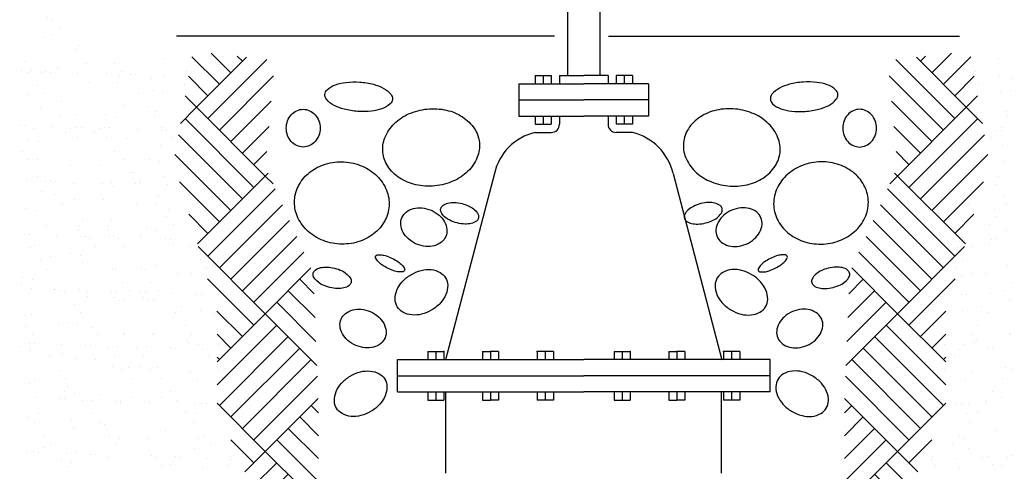
# Model space of a CAD drawing. Extents: x 3824 to 45824, y 21441 to 51141.
# Drawn here: x 14903 to 17334, y 39178 to 40292 of the extents above; entities that cross this region are included whole.
import ezdxf

# ---------------------------------------------------------------- set-up
doc = ezdxf.new("R2010")
doc.units = 0
doc.header["$LTSCALE"] = 50
doc.header["$MEASUREMENT"] = 0
doc.layers.get('0').update_dxf_attribs({"linetype": 'CONTINUOUS'})
for name, color, linetype in [('CIVIL', 3, 'CONTINUOUS'), ('COTAS', 2, 'CONTINUOUS'), ('PLANTA', 2, 'CONTINUOUS')]:
    doc.layers.add(name, color=color, linetype=linetype)

# ---------------------------------------------------------------- blocks, each defined once
blk = doc.blocks.new('*X3')
at = {"color": 0}
for p, q in [((2221.8, 12251.9), (2221.8, 12251.9)), ((2234.3, 12252.5), (2234.3, 12252.5)), ((2293.3, 12255), (2293.3, 12255)), ((2326, 12255.2), (2326, 12255.2)), ((2360.7, 12258), (2360.7, 12258)), ((2373.2, 12258.5), (2373.2, 12258.5)), ((2271.9, 12237.7), (2271.9, 12237.7)), ((2301.6, 12249.8), (2301.6, 12249.8)), ((2238.7, 12202.2), (2238.7, 12202.2)), ((2246.9, 12205.1), (2246.9, 12205.1)), ((2318.9, 12211.7), (2318.9, 12211.7)), ((2231, 12184.3), (2231, 12184.3)), ((2304, 12164.4), (2304, 12164.4)), ((2216.1, 12144.9), (2216.1, 12144.9)), ((2309, 12136.3), (2309, 12136.3)), ((2350.8, 12129.7), (2350.8, 12129.7)), ((2218, 12117.7), (2218, 12117.7)), ((2228.1, 12121.7), (2228.1, 12121.7)), ((2285.4, 12120.7), (2285.4, 12120.7)), ((2297.9, 12121.2), (2297.9, 12121.2)), ((2356.9, 12123.8), (2356.9, 12123.8)), ((2333.2, 12084.9), (2333.2, 12084.9)), ((2308.8, 12079.5), (2308.8, 12079.5)), ((2309.1, 12075.3), (2309.1, 12075.3)), ((2194.1, 12054.1), (2194.1, 12054.1)), ((2217, 12037.4), (2217, 12037.4)), ((2284.2, 12042.8), (2284.2, 12042.8)), ((2298.4, 12055.8), (2298.4, 12055.8)), ((2268.2, 12022), (2268.2, 12022)), ((2210.2, 11983.4), (2210.2, 11983.4)), ((2222.7, 11983.9), (2222.7, 11983.9)), ((2281.6, 11986.5), (2281.6, 11986.5)), ((2311.2, 11994.1), (2311.2, 11994.1)), ((2198.9, 11969.2), (2198.9, 11969.2)), ((2207, 11962.1), (2207, 11962.1)), ((2223.3, 11974.6), (2223.3, 11974.6)), ((2226.5, 11967.6), (2226.5, 11967.6)), ((2287.3, 11971.5), (2287.3, 11971.5)), ((2201.5, 11935.1), (2201.5, 11935.1)), ((2185.5, 11914.3), (2185.5, 11914.3)), ((2277.4, 11896.2), (2277.4, 11896.2)), ((2316, 11909.2), (2316, 11909.2)), ((2113.4, 11864.3), (2113.4, 11864.3)), ((2115, 11863.1), (2115, 11863.1)), ((2196.4, 11881.5), (2196.4, 11881.5)), ((2201.3, 11883.8), (2201.3, 11883.8)), ((2067.5, 11843.1), (2067.5, 11843.1)), ((2089, 11858.9), (2089, 11858.9)), ((2134.9, 11846.1), (2134.9, 11846.1)), ((2143.8, 11859.9), (2143.8, 11859.9)), ((2147.4, 11846.6), (2147.4, 11846.6)), ((2206.4, 11849.2), (2206.4, 11849.2)), ((2273.8, 11852.1), (2273.8, 11852.1)), ((2118.9, 11827.4), (2118.9, 11827.4)), ((2102.9, 11806.6), (2102.9, 11806.6)), ((2185.3, 11797.2), (2185.3, 11797.2)), ((2206.1, 11798.9), (2206.1, 11798.9)), ((2230.5, 11804.3), (2230.5, 11804.3)), ((2024.1, 11773.1), (2024.1, 11773.1)), ((2091.4, 11773.5), (2091.4, 11773.5)), ((2105.1, 11787.8), (2105.1, 11787.8)), ((1979.1, 11748.6), (1979.1, 11748.6)), ((2003.5, 11754), (2003.5, 11754)), ((2061.2, 11752.2), (2061.2, 11752.2)), ((2036.2, 11719.7), (2036.2, 11719.7)), ((1933.3, 11703.2), (1933.3, 11703.2)), ((1992.2, 11705.8), (1992.2, 11705.8)), ((2020.3, 11698.9), (2020.3, 11698.9)), ((2059.7, 11708.7), (2059.7, 11708.7)), ((2072.2, 11709.3), (2072.2, 11709.3)), ((2094.5, 11707.2), (2094.5, 11707.2)), ((2120.6, 11694), (2120.6, 11694)), ((2131.1, 11711.9), (2131.1, 11711.9)), ((1932.8, 11679.4), (1932.8, 11679.4)), ((2013, 11688.8), (2013, 11688.8)), ((2096.2, 11688.6), (2096.2, 11688.6)), ((1893.6, 11643.7), (1893.6, 11643.7)), ((1978.6, 11644.5), (1978.6, 11644.5)), ((1981.5, 11663.2), (1981.5, 11663.2)), ((1922.1, 11598.8), (1922.1, 11598.8)), ((1953.6, 11612), (1953.6, 11612)), ((2003.1, 11613.5), (2003.1, 11613.5)), ((1937.6, 11591.2), (1937.6, 11591.2)), ((1984.4, 11571.4), (1984.4, 11571.4)), ((1986.3, 11578.3), (1986.3, 11578.3)), ((1996.9, 11572), (1996.9, 11572)), ((2010.7, 11583.7), (2010.7, 11583.7)), ((2055.9, 11574.5), (2055.9, 11574.5)), ((1917, 11568.5), (1917, 11568.5)), ((1992.5, 11532.9), (1992.5, 11532.9)), ((2057.5, 11536.5), (2057.5, 11536.5)), ((1911.1, 11514.6), (1911.1, 11514.6)), ((1988.7, 11492.9), (1988.7, 11492.9)), ((2015.8, 11482.2), (2015.8, 11482.2)), ((1981.4, 11448.7), (1981.4, 11448.7)), ((1990.8, 11449.7), (1990.8, 11449.7)), ((2062.8, 11467), (2062.8, 11467)), ((1921.7, 11434.7), (1921.7, 11434.7)), ((1974.8, 11428.8), (1974.8, 11428.8)), ((1980.6, 11437.2), (1980.6, 11437.2)), ((2048, 11440.2), (2048, 11440.2)), ((2060.5, 11440.7), (2060.5, 11440.7)), ((1993.5, 11408), (1993.5, 11408)), ((2017.9, 11413.5), (2017.9, 11413.5)), ((2051.8, 11382.8), (2051.8, 11382.8)), ((1933.1, 11374.5), (1933.1, 11374.5)), ((1971.5, 11373.3), (1971.5, 11373.3)), ((2094.7, 11374.2), (2094.7, 11374.2)), ((2110.6, 11348.1), (2110.6, 11348.1)), ((1972.8, 11302.9), (1972.8, 11302.9)), ((1985.3, 11303.4), (1985.3, 11303.4)), ((1995.9, 11322.6), (1995.9, 11322.6)), ((2041.8, 11307.4), (2041.8, 11307.4)), ((2044.2, 11306), (2044.2, 11306)), ((2053, 11319.8), (2053, 11319.8)), ((2111.7, 11308.9), (2111.7, 11308.9)), ((1960.9, 11292.8), (1960.9, 11292.8)), ((2028, 11287.3), (2028, 11287.3)), ((2012, 11266.5), (2012, 11266.5)), ((2113, 11262.7), (2113, 11262.7)), ((2000.7, 11237.8), (2000.7, 11237.8)), ((2025.1, 11243.2), (2025.1, 11243.2)), ((2112.2, 11241.5), (2112.2, 11241.5)), ((1970.3, 11212.1), (1970.3, 11212.1)), ((2031.2, 11226.9), (2031.2, 11226.9)), ((2131.9, 11211.8), (2131.9, 11211.8)), ((1969, 11168.7), (1969, 11168.7)), ((2036.4, 11171.6), (2036.4, 11171.6)), ((2048.9, 11172.2), (2048.9, 11172.2)), ((2090.2, 11157.5), (2090.2, 11157.5)), ((2101.6, 11161), (2101.6, 11161)), ((2107.8, 11174.7), (2107.8, 11174.7)), ((2117.8, 11177.8), (2117.8, 11177.8)), ((2003.1, 11152.4), (2003.1, 11152.4)), ((2020.1, 11142.6), (2020.1, 11142.6)), ((2065.2, 11125), (2065.2, 11125)), ((2049.2, 11104.1), (2049.2, 11104.1)), ((2120.1, 11092.4), (2120.1, 11092.4)), ((2007.9, 11067.5), (2007.9, 11067.5)), ((2010.2, 11067.2), (2010.2, 11067.2)), ((2032.3, 11072.9), (2032.3, 11072.9)), ((2090.5, 11076.7), (2090.5, 11076.7)), ((2007.5, 11049.8), (2007.5, 11049.8)), ((2032.6, 11037.4), (2032.6, 11037.4)), ((2100, 11040.4), (2100, 11040.4)), ((2112.5, 11040.9), (2112.5, 11040.9)), ((1973.6, 11034.8), (1973.6, 11034.8)), ((1982.6, 11017.3), (1982.6, 11017.3)), ((2149.4, 11012.9), (2149.4, 11012.9)), ((2080.6, 11001.3), (2080.6, 11001.3)), ((2125, 11007.5), (2125, 11007.5)), ((2017.4, 10811.8), (2017.4, 10811.8)), ((2139.6, 10800.3), (2139.6, 10800.3)), ((1962.1, 10779.7), (1962.1, 10779.7)), ((2021, 10768.9), (2021, 10768.9)), ((2088.4, 10771.8), (2088.4, 10771.8)), ((2100.9, 10772.3), (2100.9, 10772.3)), ((2123.7, 10779.4), (2123.7, 10779.4)), ((2129.2, 10770.6), (2129.2, 10770.6)), ((2159.8, 10774.9), (2159.8, 10774.9)), ((1968, 10746.5), (1968, 10746.5)), ((2048.9, 10761.2), (2048.9, 10761.2)), ((2134.5, 10751.8), (2134.5, 10751.8)), ((2022.2, 10726.9), (2022.2, 10726.9)), ((2046.6, 10732.3), (2046.6, 10732.3)), ((2082, 10725.1), (2082, 10725.1)), ((2119.3, 10695.3), (2119.3, 10695.3)), ((2038.3, 10680.6), (2038.3, 10680.6)), ((2041, 10671.7), (2041, 10671.7)), ((2057, 10692.6), (2057, 10692.6)), ((2163.7, 10672.4), (2163.7, 10672.4)), ((2139.3, 10666.9), (2139.3, 10666.9)), ((2013.1, 10634.5), (2013.1, 10634.5)), ((2024.6, 10641.5), (2024.6, 10641.5)), ((2025.6, 10635), (2025.6, 10635)), ((2084.6, 10637.6), (2084.6, 10637.6)), ((2152, 10640.5), (2152, 10640.5)), ((2164.5, 10641.1), (2164.5, 10641.1)), ((2176.8, 10637.9), (2176.8, 10637.9)), ((2189.6, 10629.4), (2189.6, 10629.4)), ((1999.3, 10617.4), (1999.3, 10617.4)), ((2108.7, 10614.7), (2108.7, 10614.7)), ((2160.9, 10617.1), (2160.9, 10617.1)), ((2027.2, 10596.3), (2027.2, 10596.3)), ((2141.7, 10581.5), (2141.7, 10581.5)), ((2029.4, 10556.6), (2029.4, 10556.6)), ((2053.8, 10562), (2053.8, 10562)), ((2119.2, 10562.7), (2119.2, 10562.7)), ((2094.2, 10530.2), (2094.2, 10530.2)), ((2097.6, 10530.4), (2097.6, 10530.4)), ((2179, 10548.8), (2179, 10548.8)), ((2017.3, 10521), (2017.3, 10521)), ((2076.7, 10503.2), (2076.7, 10503.2)), ((2078.2, 10509.4), (2078.2, 10509.4)), ((2089.2, 10503.8), (2089.2, 10503.8)), ((2148.2, 10506.4), (2148.2, 10506.4)), ((2170.9, 10502.1), (2170.9, 10502.1)), ((2009.3, 10500.3), (2009.3, 10500.3)), ((2146.5, 10496.7), (2146.5, 10496.7)), ((2031.8, 10471.2), (2031.8, 10471.2)), ((2036.5, 10455), (2036.5, 10455)), ((2087.7, 10455.1), (2087.7, 10455.1)), ((2167.9, 10464.6), (2167.9, 10464.6)), ((1943.9, 10451.7), (1943.9, 10451.7)), ((2006.7, 10440.4), (2006.7, 10440.4)), ((2011.6, 10422.5), (2011.6, 10422.5)), ((2148.9, 10411.2), (2148.9, 10411.2)), ((1995.6, 10401.7), (1995.6, 10401.7)), ((2036.6, 10386.4), (2036.6, 10386.4)), ((2061, 10391.8), (2061, 10391.8)), ((2156.4, 10400.4), (2156.4, 10400.4)), ((2158, 10389.2), (2158, 10389.2)), ((1921.9, 10360.9), (1921.9, 10360.9)), ((1934.1, 10363), (1934.1, 10363)), ((1995.6, 10356.2), (1995.6, 10356.2)), ((2001.5, 10365.9), (2001.5, 10365.9)), ((2014, 10366.5), (2014, 10366.5)), ((2072.9, 10369), (2072.9, 10369)), ((2077.1, 10374.5), (2077.1, 10374.5)), ((2131.4, 10367.9), (2131.4, 10367.9)), ((2140.4, 10372), (2140.4, 10372)), ((2152.9, 10372.5), (2152.9, 10372.5)), ((1915.4, 10346.7), (1915.4, 10346.7)), ((1953.9, 10347.3), (1953.9, 10347.3)), ((2115.4, 10347), (2115.4, 10347)), ((1928.9, 10314.8), (1928.9, 10314.8)), ((1912.9, 10294), (1912.9, 10294)), ((2039, 10300.9), (2039, 10300.9)), ((2066, 10290.3), (2066, 10290.3)), ((2073.7, 10292.7), (2073.7, 10292.7)), ((1904.7, 10266.2), (1904.7, 10266.2)), ((1926.7, 10276.1), (1926.7, 10276.1)), ((1951.1, 10281.5), (1951.1, 10281.5)), ((1985.7, 10280.8), (1985.7, 10280.8)), ((2048.8, 10260.2), (2048.8, 10260.2)), ((1871.2, 10239.7), (1871.2, 10239.7)), ((2032.8, 10239.3), (2032.8, 10239.3)), ((2065.1, 10234.7), (2065.1, 10234.7)), ((2077.6, 10235.2), (2077.6, 10235.2)), ((1926.2, 10228.6), (1926.2, 10228.6)), ((1938.7, 10229.2), (1938.7, 10229.2)), ((1997.7, 10231.7), (1997.7, 10231.7)), ((2043.8, 10216.1), (2043.8, 10216.1)), ((2056.1, 10214.9), (2056.1, 10214.9)), ((2068.2, 10221.5), (2068.2, 10221.5)), ((1929.1, 10190.6), (1929.1, 10190.6)), ((1975.1, 10200.3), (1975.1, 10200.3)), ((1991.1, 10185), (1991.1, 10185)), ((1893.7, 10181.9), (1893.7, 10181.9)), ((1966.1, 10152.5), (1966.1, 10152.5)), ((1950.1, 10131.6), (1950.1, 10131.6)), ((1964, 10116), (1964, 10116)), ((2045.4, 10134.4), (2045.4, 10134.4)), ((2046.2, 10130.7), (2046.2, 10130.7)), ((1863.5, 10091.8), (1863.5, 10091.8)), ((1883.7, 10106.5), (1883.7, 10106.5)), ((1922.4, 10094.4), (1922.4, 10094.4)), ((1933.9, 10105.8), (1933.9, 10105.8)), ((1958.3, 10111.2), (1958.3, 10111.2)), ((1989.9, 10097.4), (1989.9, 10097.4)), ((2002.3, 10097.9), (2002.3, 10097.9)), ((2061.3, 10100.5), (2061.3, 10100.5)), ((2086, 10097.8), (2086, 10097.8)), ((1908.4, 10077.3), (1908.4, 10077.3)), ((2070, 10077), (2070, 10077)), ((1883.5, 10044.8), (1883.5, 10044.8)), ((1954.1, 10040.6), (1954.1, 10040.6)), ((2034.4, 10050.1), (2034.4, 10050.1)), ((2051, 10045.8), (2051, 10045.8)), ((2075.4, 10051.2), (2075.4, 10051.2)), ((1867.5, 10023.9), (1867.5, 10023.9)), ((1873.1, 10026), (1873.1, 10026)), ((1936.3, 10020.4), (1936.3, 10020.4)), ((2028.3, 10022.7), (2028.3, 10022.7)), ((2003.3, 9990.1), (2003.3, 9990.1)), ((1987.4, 9969.3), (1987.4, 9969.3)), ((2024.4, 9974.7), (2024.4, 9974.7)), ((2053.5, 9966.1), (2053.5, 9966.1)), ((2066, 9966.7), (2066, 9966.7)), ((1862, 9941.7), (1862, 9941.7)), ((1914.6, 9960), (1914.6, 9960)), ((1927.1, 9960.6), (1927.1, 9960.6)), ((1943.5, 9960.1), (1943.5, 9960.1)), ((1986, 9963.2), (1986, 9963.2)), ((2053.4, 9960.4), (2053.4, 9960.4)), ((1941.1, 9935.5), (1941.1, 9935.5)), ((1965.5, 9940.9), (1965.5, 9940.9)), ((1945.7, 9915), (1945.7, 9915)), ((2013.8, 9894.2), (2013.8, 9894.2)), ((1920.7, 9882.4), (1920.7, 9882.4)), ((1932.4, 9875.8), (1932.4, 9875.8)), ((2058.2, 9875.5), (2058.2, 9875.5)), ((1852.1, 9866.4), (1852.1, 9866.4)), ((1904.7, 9861.6), (1904.7, 9861.6)), ((1943.5, 9850.1), (1943.5, 9850.1)), ((1851.8, 9823.3), (1851.8, 9823.3)), ((1855.6, 9830.6), (1855.6, 9830.6)), ((1910.8, 9825.9), (1910.8, 9825.9)), ((1978.2, 9828.8), (1978.2, 9828.8)), ((1990.7, 9829.3), (1990.7, 9829.3)), ((2040.5, 9827.8), (2040.5, 9827.8)), ((2049.7, 9831.9), (2049.7, 9831.9)), ((1863, 9807.3), (1863, 9807.3)), ((1922.5, 9800.5), (1922.5, 9800.5)), ((2002.7, 9809.9), (2002.7, 9809.9)), ((2024.6, 9806.9), (2024.6, 9806.9)), ((1948.3, 9765.2), (1948.3, 9765.2)), ((1972.7, 9770.6), (1972.7, 9770.6))]:
    blk.add_line(p, q, dxfattribs=at)
blk = doc.blocks.new('*X4')
at = {"color": 0}
for p, q in [((1753.6, 10804.6), (1766.4, 10817.4)), ((1781.9, 10776.3), (1830.5, 10824.9)), ((1838.5, 10663.2), (1692.9, 10808.7)), ((1866.8, 10691.5), (1743.5, 10814.7)), ((1810.2, 10748), (1878.1, 10815.9)), ((1810.2, 10634.9), (1676.5, 10768.6)), ((1838.5, 10719.7), (1886.5, 10767.7)), ((1866.8, 10691.5), (1894.8, 10719.5)), ((1781.9, 10606.6), (1682.2, 10706.3)), ((1697.1, 10521.7), (1866.8, 10691.5)), ((1906.7, 10651.5), (1866.8, 10691.5)), ((1725.3, 10493.5), (1895, 10663.2)), ((1753.6, 10578.3), (1687.8, 10644.1)), ((1753.6, 10465.2), (1911.6, 10623.2)), ((1725.3, 10550), (1693.5, 10581.9)), ((1781.9, 10436.9), (1920, 10575)), ((1697.1, 10521.7), (1689.9, 10528.9)), ((1678, 10502.7), (1697.1, 10521.7)), ((1864.5, 10354.3), (1697.1, 10521.7)), ((1810.2, 10408.6), (1909, 10507.4)), ((1838.5, 10323.8), (1672.3, 10490)), ((1810.2, 10295.5), (1654.7, 10451)), ((1838.5, 10380.3), (1885.8, 10427.7)), ((1781.9, 10267.2), (1637.1, 10412)), ((1753.6, 10238.9), (1619.5, 10373)), ((1725.3, 10210.6), (1601.9, 10334.1)), ((1697.1, 10182.3), (1862.7, 10347.9)), ((1697.1, 10182.3), (1584.3, 10295.1)), ((1576.5, 10231.5), (1612.2, 10267.2)), ((1725.3, 10154.1), (1839.5, 10268.2)), ((1574.2, 10172.6), (1640.5, 10238.9)), ((1571.9, 10113.7), (1668.8, 10210.6)), ((1753.6, 10125.8), (1816.3, 10188.5)), ((1569.6, 10054.9), (1697.1, 10182.3)), ((1816, 10063.4), (1697.1, 10182.3)), ((1816, 10006.8), (1668.8, 10154.1)), ((1810.2, 9956.1), (1640.5, 10125.8)), ((1781.9, 10097.5), (1816, 10131.6)), ((1781.9, 9927.8), (1612.2, 10097.5)), ((1753.6, 9899.5), (1583.9, 10069.2)), ((1810.2, 10069.2), (1816, 10075)), ((1725.3, 9871.2), (1568.5, 10028)), ((1697.1, 9842.9), (1566.4, 9973.6)), ((1565.9, 9938), (1583.9, 9956.1)), ((1697.1, 9842.9), (1816, 9961.9)), ((1565.9, 9881.5), (1612.2, 9927.8)), ((1565.9, 9824.9), (1640.5, 9899.5)), ((1565.9, 9768.3), (1668.8, 9871.2)), ((1725.3, 9814.6), (1781.8, 9871.1)), ((1603.8, 9749.7), (1697.1, 9842.9)), ((1747.4, 9792.6), (1697.1, 9842.9)), ((1725.1, 9758.3), (1668.8, 9814.6)), ((1672.3, 9754.6), (1640.5, 9786.4)), ((1619.5, 9750.8), (1612.2, 9758.1))]:
    blk.add_line(p, q, dxfattribs=at)
blk = doc.blocks.new('*X6')
at = {"color": 0}
for p, q in [((2293.3, 12255), (2293.3, 12255)), ((2271.9, 12237.7), (2271.9, 12237.7)), ((2301.6, 12249.8), (2301.6, 12249.8)), ((2285.4, 12120.7), (2285.4, 12120.7)), ((2297.9, 12121.2), (2297.9, 12121.2)), ((2284.2, 12042.8), (2284.2, 12042.8)), ((2298.4, 12055.8), (2298.4, 12055.8)), ((2268.2, 12022), (2268.2, 12022)), ((2281.6, 11986.5), (2281.6, 11986.5)), ((2287.3, 11971.5), (2287.3, 11971.5)), ((2277.4, 11896.2), (2277.4, 11896.2)), ((2206.4, 11849.2), (2206.4, 11849.2)), ((2273.8, 11852.1), (2273.8, 11852.1)), ((2286.3, 11852.7), (2286.3, 11852.7)), ((2266.8, 11815.6), (2266.8, 11815.6)), ((2185.3, 11797.2), (2185.3, 11797.2)), ((2206.1, 11798.9), (2206.1, 11798.9)), ((2230.5, 11804.3), (2230.5, 11804.3)), ((2263.7, 11805.3), (2263.7, 11805.3)), ((2238.7, 11772.8), (2238.7, 11772.8)), ((2222.7, 11751.9), (2222.7, 11751.9)), ((2175.4, 11721.9), (2175.4, 11721.9)), ((2255.7, 11731.3), (2255.7, 11731.3)), ((2270, 11717.9), (2270, 11717.9)), ((2094.5, 11707.2), (2094.5, 11707.2)), ((2120.6, 11694), (2120.6, 11694)), ((2131.1, 11711.9), (2131.1, 11711.9)), ((2181, 11697.6), (2181, 11697.6)), ((2198.5, 11714.8), (2198.5, 11714.8)), ((2208.5, 11713.5), (2208.5, 11713.5)), ((2211, 11715.3), (2211, 11715.3)), ((2096.2, 11688.6), (2096.2, 11688.6)), ((2140.1, 11644.2), (2140.1, 11644.2)), ((2156.1, 11665.1), (2156.1, 11665.1)), ((2245.8, 11656), (2245.8, 11656)), ((2300.9, 11642.9), (2300.9, 11642.9)), ((2083.4, 11623), (2083.4, 11623)), ((2164.8, 11641.3), (2164.8, 11641.3)), ((2213.3, 11628.6), (2213.3, 11628.6)), ((2237.7, 11634.1), (2237.7, 11634.1)), ((2098.6, 11603.2), (2098.6, 11603.2)), ((2275.9, 11610.4), (2275.9, 11610.4)), ((2055.9, 11574.5), (2055.9, 11574.5)), ((2098.4, 11589.9), (2098.4, 11589.9)), ((2123.3, 11577.5), (2123.3, 11577.5)), ((2135.8, 11578), (2135.8, 11578)), ((2194.7, 11580.6), (2194.7, 11580.6)), ((2235.2, 11575.4), (2235.2, 11575.4)), ((2259.9, 11589.6), (2259.9, 11589.6)), ((2262.2, 11583.6), (2262.2, 11583.6)), ((2274.7, 11584.1), (2274.7, 11584.1)), ((2073.4, 11557.4), (2073.4, 11557.4)), ((2073.5, 11547.6), (2073.5, 11547.6)), ((2153.7, 11557.1), (2153.7, 11557.1)), ((2057.5, 11536.5), (2057.5, 11536.5)), ((2127.8, 11523.8), (2127.8, 11523.8)), ((2215.7, 11543.2), (2215.7, 11543.2)), ((2218.2, 11535.2), (2218.2, 11535.2)), ((2103.4, 11518.3), (2103.4, 11518.3)), ((2193.3, 11502.7), (2193.3, 11502.7)), ((2143.8, 11481.7), (2143.8, 11481.7)), ((2177.3, 11481.9), (2177.3, 11481.9)), ((2224.1, 11491.2), (2224.1, 11491.2)), ((2062.8, 11467), (2062.8, 11467)), ((2220.5, 11458.4), (2220.5, 11458.4)), ((2244.9, 11463.8), (2244.9, 11463.8)), ((2258.3, 11449.4), (2258.3, 11449.4)), ((2048, 11440.2), (2048, 11440.2)), ((2060.5, 11440.7), (2060.5, 11440.7)), ((2105.8, 11432.9), (2105.8, 11432.9)), ((2119.5, 11443.3), (2119.5, 11443.3)), ((2135.6, 11427.5), (2135.6, 11427.5)), ((2186.9, 11446.2), (2186.9, 11446.2)), ((2199.4, 11446.8), (2199.4, 11446.8)), ((2294.4, 11425.3), (2294.4, 11425.3)), ((2297.2, 11427.2), (2297.2, 11427.2)), ((2133.2, 11401.2), (2133.2, 11401.2)), ((2214.2, 11415.8), (2214.2, 11415.8)), ((2051.8, 11382.8), (2051.8, 11382.8)), ((2110.7, 11395), (2110.7, 11395)), ((2094.7, 11374.2), (2094.7, 11374.2)), ((2135, 11353.5), (2135, 11353.5)), ((2222.9, 11373), (2222.9, 11373)), ((2255.5, 11372.9), (2255.5, 11372.9)), ((2110.6, 11348.1), (2110.6, 11348.1)), ((2203.5, 11335.3), (2203.5, 11335.3)), ((2230.5, 11340.4), (2230.5, 11340.4)), ((2284.5, 11349.9), (2284.5, 11349.9)), ((2041.8, 11307.4), (2041.8, 11307.4)), ((2044.2, 11306), (2044.2, 11306)), ((2053, 11319.8), (2053, 11319.8)), ((2111.7, 11308.9), (2111.7, 11308.9)), ((2122.1, 11316.9), (2122.1, 11316.9)), ((2124.1, 11309.5), (2124.1, 11309.5)), ((2183.1, 11312), (2183.1, 11312)), ((2214.5, 11319.5), (2214.5, 11319.5)), ((2250.5, 11315), (2250.5, 11315)), ((2263, 11315.5), (2263, 11315.5)), ((2227.7, 11288.1), (2227.7, 11288.1)), ((2252.1, 11293.5), (2252.1, 11293.5)), ((2113, 11262.7), (2113, 11262.7)), ((2172.8, 11265.2), (2172.8, 11265.2)), ((2273.9, 11269.4), (2273.9, 11269.4)), ((2112.2, 11241.5), (2112.2, 11241.5)), ((2147.9, 11232.7), (2147.9, 11232.7)), ((2192.5, 11251), (2192.5, 11251)), ((2131.9, 11211.8), (2131.9, 11211.8)), ((2292.7, 11210.5), (2292.7, 11210.5)), ((2142.2, 11183.2), (2142.2, 11183.2)), ((2230, 11202.7), (2230, 11202.7)), ((2262.8, 11185.1), (2262.8, 11185.1)), ((2090.2, 11157.5), (2090.2, 11157.5)), ((2101.6, 11161), (2101.6, 11161)), ((2107.8, 11174.7), (2107.8, 11174.7)), ((2117.8, 11177.8), (2117.8, 11177.8)), ((2175.3, 11177.7), (2175.3, 11177.7)), ((2182.5, 11175.6), (2182.5, 11175.6)), ((2187.8, 11178.2), (2187.8, 11178.2)), ((2246.7, 11180.8), (2246.7, 11180.8)), ((2251.7, 11157.2), (2251.7, 11157.2)), ((2267.7, 11178), (2267.7, 11178)), ((2065.2, 11125), (2065.2, 11125)), ((2234.9, 11117.8), (2234.9, 11117.8)), ((2252.9, 11109.7), (2252.9, 11109.7)), ((2259.3, 11123.2), (2259.3, 11123.2)), ((2120.1, 11092.4), (2120.1, 11092.4)), ((2171.9, 11095.1), (2171.9, 11095.1)), ((2210, 11102.8), (2210, 11102.8)), ((2090.5, 11076.7), (2090.5, 11076.7)), ((2185.1, 11070.3), (2185.1, 11070.3)), ((2100, 11040.4), (2100, 11040.4)), ((2112.5, 11040.9), (2112.5, 11040.9)), ((2169.1, 11049.5), (2169.1, 11049.5)), ((2171.5, 11043.5), (2171.5, 11043.5)), ((2238.9, 11046.4), (2238.9, 11046.4)), ((2251.4, 11047), (2251.4, 11047)), ((2149.4, 11012.9), (2149.4, 11012.9)), ((2237.2, 11032.4), (2237.2, 11032.4)), ((2242.3, 11029.2), (2242.3, 11029.2)), ((2125, 11007.5), (2125, 11007.5)), ((2160.8, 11010.8), (2160.8, 11010.8)), ((2288.9, 10994.8), (2288.9, 10994.8)), ((2222.3, 10908), (2222.3, 10908)), ((2235.1, 10912.2), (2235.1, 10912.2)), ((2206.3, 10887.1), (2206.3, 10887.1)), ((2221.3, 10869.6), (2221.3, 10869.6)), ((2156.5, 10842.6), (2156.5, 10842.6)), ((2244.4, 10862.1), (2244.4, 10862.1)), ((2164.6, 10832.8), (2164.6, 10832.8)), ((2139.6, 10800.3), (2139.6, 10800.3)), ((2291.6, 10803.7), (2291.6, 10803.7)), ((2159.8, 10774.9), (2159.8, 10774.9)), ((2210.7, 10789), (2210.7, 10789)), ((2227.3, 10777.9), (2227.3, 10777.9)), ((2239.7, 10778.4), (2239.7, 10778.4)), ((2249.2, 10777.2), (2249.2, 10777.2)), ((2273.6, 10782.7), (2273.6, 10782.7)), ((2284.4, 10778.1), (2284.4, 10778.1)), ((2298.7, 10781), (2298.7, 10781)), ((2134.5, 10751.8), (2134.5, 10751.8)), ((2259.5, 10745.6), (2259.5, 10745.6)), ((2243.5, 10724.8), (2243.5, 10724.8)), ((2281, 10723.1), (2281, 10723.1)), ((2199.6, 10704.7), (2199.6, 10704.7)), ((2163.7, 10672.4), (2163.7, 10672.4)), ((2251.6, 10691.8), (2251.6, 10691.8)), ((2201.8, 10670.4), (2201.8, 10670.4)), ((2290.9, 10646.6), (2290.9, 10646.6)), ((2303.4, 10647.2), (2303.4, 10647.2)), ((2152, 10640.5), (2152, 10640.5)), ((2164.5, 10641.1), (2164.5, 10641.1)), ((2176.8, 10637.9), (2176.8, 10637.9)), ((2189.6, 10629.4), (2189.6, 10629.4)), ((2223.4, 10643.7), (2223.4, 10643.7)), ((2269.9, 10638.8), (2269.9, 10638.8)), ((2160.9, 10617.1), (2160.9, 10617.1)), ((2256.4, 10607), (2256.4, 10607)), ((2280.8, 10612.4), (2280.8, 10612.4)), ((2296.7, 10583.3), (2296.7, 10583.3)), ((2260, 10563.5), (2260, 10563.5)), ((2280.7, 10562.4), (2280.7, 10562.4)), ((2179, 10548.8), (2179, 10548.8)), ((2170.9, 10502.1), (2170.9, 10502.1)), ((2215.6, 10509.3), (2215.6, 10509.3)), ((2228.1, 10509.8), (2228.1, 10509.8)), ((2239, 10508.1), (2239, 10508.1)), ((2258.8, 10521.5), (2258.8, 10521.5)), ((2287, 10512.4), (2287, 10512.4)), ((2249.4, 10482.9), (2249.4, 10482.9)), ((2167.9, 10464.6), (2167.9, 10464.6)), ((2198.1, 10454.7), (2198.1, 10454.7)), ((2214, 10475.6), (2214, 10475.6)), ((2263.6, 10436.7), (2263.6, 10436.7)), ((2288, 10442.1), (2288, 10442.1)), ((2148.9, 10411.2), (2148.9, 10411.2)), ((2156.4, 10400.4), (2156.4, 10400.4)), ((2158, 10389.2), (2158, 10389.2)), ((2238.3, 10398.7), (2238.3, 10398.7)), ((2131.4, 10367.9), (2131.4, 10367.9)), ((2140.4, 10372), (2140.4, 10372)), ((2152.9, 10372.5), (2152.9, 10372.5)), ((2211.8, 10375.1), (2211.8, 10375.1)), ((2279.2, 10378), (2279.2, 10378)), ((2291.7, 10378.6), (2291.7, 10378.6)), ((2115.4, 10347), (2115.4, 10347)), ((2178.1, 10331.8), (2178.1, 10331.8)), ((2266, 10351.3), (2266, 10351.3)), ((2276.2, 10345.7), (2276.2, 10345.7)), ((2147.4, 10308.6), (2147.4, 10308.6)), ((2153.7, 10326.4), (2153.7, 10326.4)), ((2228.4, 10323.3), (2228.4, 10323.3)), ((2251.3, 10313.2), (2251.3, 10313.2)), ((2066, 10290.3), (2066, 10290.3)), ((2073.7, 10292.7), (2073.7, 10292.7)), ((2235.3, 10292.4), (2235.3, 10292.4)), ((2048.8, 10260.2), (2048.8, 10260.2)), ((2270.8, 10266.4), (2270.8, 10266.4)), ((2295.2, 10271.8), (2295.2, 10271.8)), ((2298.7, 10257.4), (2298.7, 10257.4)), ((2032.8, 10239.3), (2032.8, 10239.3)), ((2065.1, 10234.7), (2065.1, 10234.7)), ((2077.6, 10235.2), (2077.6, 10235.2)), ((2136.5, 10237.8), (2136.5, 10237.8)), ((2156.1, 10241), (2156.1, 10241)), ((2193.6, 10238), (2193.6, 10238)), ((2204, 10240.7), (2204, 10240.7)), ((2216.5, 10241.3), (2216.5, 10241.3)), ((2217.8, 10242.8), (2217.8, 10242.8)), ((2275.4, 10243.9), (2275.4, 10243.9)), ((2043.8, 10216.1), (2043.8, 10216.1)), ((2056.1, 10214.9), (2056.1, 10214.9)), ((2068.2, 10221.5), (2068.2, 10221.5)), ((2136.3, 10224.4), (2136.3, 10224.4)), ((2152.6, 10184.7), (2152.6, 10184.7)), ((2168.6, 10205.5), (2168.6, 10205.5)), ((2185.3, 10161.5), (2185.3, 10161.5)), ((2273.2, 10181), (2273.2, 10181)), ((2288.1, 10176.9), (2288.1, 10176.9)), ((2126.4, 10149), (2126.4, 10149)), ((2160.9, 10156.1), (2160.9, 10156.1)), ((2206.7, 10158.5), (2206.7, 10158.5)), ((2288.5, 10150.9), (2288.5, 10150.9)), ((2045.4, 10134.4), (2045.4, 10134.4)), ((2046.2, 10130.7), (2046.2, 10130.7)), ((2110.9, 10130.3), (2110.9, 10130.3)), ((2272.5, 10130), (2272.5, 10130)), ((2061.3, 10100.5), (2061.3, 10100.5)), ((2086, 10097.8), (2086, 10097.8)), ((2128.7, 10103.4), (2128.7, 10103.4)), ((2141.2, 10104), (2141.2, 10104)), ((2200.2, 10106.5), (2200.2, 10106.5)), ((2267.6, 10109.5), (2267.6, 10109.5)), ((2277, 10092.6), (2277, 10092.6)), ((2278, 10096.1), (2278, 10096.1)), ((2280.1, 10110), (2280.1, 10110)), ((2302.4, 10101.5), (2302.4, 10101.5)), ((2070, 10077), (2070, 10077)), ((2115.8, 10068.5), (2115.8, 10068.5)), ((2163.3, 10070.7), (2163.3, 10070.7)), ((2196.8, 10083.1), (2196.8, 10083.1)), ((2230.8, 10075.7), (2230.8, 10075.7)), ((2034.4, 10050.1), (2034.4, 10050.1)), ((2051, 10045.8), (2051, 10045.8)), ((2075.4, 10051.2), (2075.4, 10051.2)), ((2205.8, 10043.2), (2205.8, 10043.2)), ((2028.3, 10022.7), (2028.3, 10022.7)), ((2189.8, 10022.3), (2189.8, 10022.3)), ((2267.1, 10017.2), (2267.1, 10017.2)), ((2186.2, 10002.6), (2186.2, 10002.6)), ((2192.5, 9991.2), (2192.5, 9991.2)), ((2280.3, 10010.7), (2280.3, 10010.7)), ((2024.4, 9974.7), (2024.4, 9974.7)), ((2053.5, 9966.1), (2053.5, 9966.1)), ((2066, 9966.7), (2066, 9966.7)), ((2104.7, 9984.2), (2104.7, 9984.2)), ((2124.9, 9969.2), (2124.9, 9969.2)), ((2148.1, 9968), (2148.1, 9968)), ((2168.1, 9985.8), (2168.1, 9985.8)), ((2192.3, 9972.2), (2192.3, 9972.2)), ((2204.8, 9972.7), (2204.8, 9972.7)), ((2263.8, 9975.3), (2263.8, 9975.3)), ((2053.4, 9960.4), (2053.4, 9960.4)), ((2123.2, 9935.5), (2123.2, 9935.5)), ((2175.1, 9918.3), (2175.1, 9918.3)), ((2256.5, 9936.7), (2256.5, 9936.7)), ((2285.2, 9925.8), (2285.2, 9925.8)), ((2094.8, 9908.8), (2094.8, 9908.8)), ((2107.2, 9914.6), (2107.2, 9914.6)), ((2170.4, 9900.4), (2170.4, 9900.4)), ((2268, 9913.3), (2268, 9913.3)), ((2058.2, 9875.5), (2058.2, 9875.5)), ((2082.6, 9880.9), (2082.6, 9880.9)), ((2243, 9880.8), (2243, 9880.8)), ((2065.5, 9860.3), (2065.5, 9860.3)), ((2227, 9860), (2227, 9860)), ((2245.4, 9852.4), (2245.4, 9852.4)), ((2084.2, 9828.3), (2084.2, 9828.3)), ((2117.1, 9834.9), (2117.1, 9834.9)), ((2129.6, 9835.4), (2129.6, 9835.4)), ((2165.1, 9843), (2165.1, 9843)), ((2188.5, 9838), (2188.5, 9838)), ((2199.7, 9820.9), (2199.7, 9820.9)), ((2256, 9840.9), (2256, 9840.9)), ((2268.4, 9841.5), (2268.4, 9841.5)), ((2287.5, 9840.4), (2287.5, 9840.4)), ((2175.3, 9815.5), (2175.3, 9815.5)), ((2185.3, 9805.7), (2185.3, 9805.7))]:
    blk.add_line(p, q, dxfattribs=at)

msp = doc.modelspace()

# ---------------------------------------------------------------- linework, layer by layer
at = {"layer": 'CIVIL', "linetype": 'Continuous'}
for p, q in [((16255.85862, 40473.7181), (16255.85862, 40153.7181)), ((16335.85862, 40473.7181), (16335.85862, 40153.7181)), ((16135.85862, 40133.7181), (16135.85862, 40053.7181)), ((16135.85862, 40133.7181), (16295.85862, 40133.7181)), ((16175.85862, 40153.7181), (16175.85862, 40133.7181)), ((16175.85862, 40153.7181), (16215.85862, 40153.7181)), ((16455.85862, 40133.7181), (16295.85862, 40133.7181)), ((16415.85862, 40153.7181), (16375.85862, 40153.7181)), ((16415.85862, 40153.7181), (16415.85862, 40133.7181)), ((16455.85862, 40133.7181), (16455.85862, 40053.7181)), ((16135.85862, 40093.7181), (16295.85862, 40093.7181)), ((16455.85862, 40093.7181), (16295.85862, 40093.7181)), ((16135.85862, 40053.7181), (16295.85862, 40053.7181)), ((16175.85862, 40053.7181), (16175.85862, 40033.7181)), ((16175.85862, 40033.7181), (16215.85862, 40033.7181)), ((16455.85862, 40053.7181), (16295.85862, 40053.7181)), ((16415.85862, 40033.7181), (16375.85862, 40033.7181)), ((16415.85862, 40053.7181), (16415.85862, 40033.7181)), ((16175.85862, 40013.7181), (16215.85862, 40013.7181)), ((16415.85862, 40013.7181), (16375.85862, 40013.7181)), ((15835.85862, 39453.7181), (16295.85862, 39453.7181)), ((15835.85862, 39373.7181), (15835.85862, 39453.7181)), ((15910.85862, 39473.7181), (15950.85862, 39473.7181)), ((16045.85862, 39473.7181), (16065.85862, 39473.7181)), ((16085.85862, 39473.7181), (16065.85862, 39473.7181)), ((16220.85862, 39473.7181), (16180.85862, 39473.7181)), ((16755.85862, 39453.7181), (16295.85862, 39453.7181)), ((16370.85862, 39473.7181), (16410.85862, 39473.7181)), ((16505.85862, 39473.7181), (16525.85862, 39473.7181)), ((16545.85862, 39473.7181), (16525.85862, 39473.7181)), ((16680.85862, 39473.7181), (16640.85862, 39473.7181)), ((16755.85862, 39373.7181), (16755.85862, 39453.7181)), ((15835.85862, 39413.7181), (16295.85862, 39413.7181)), ((16755.85862, 39413.7181), (16295.85862, 39413.7181)), ((15835.85862, 39373.7181), (16295.85862, 39373.7181)), ((15910.85862, 39353.7181), (15950.85862, 39353.7181)), ((15955.85862, 39173.7181), (15955.85862, 39373.7181)), ((16045.85862, 39353.7181), (16065.85862, 39353.7181)), ((16085.85862, 39353.7181), (16065.85862, 39353.7181)), ((16220.85862, 39353.7181), (16180.85862, 39353.7181)), ((16755.85862, 39373.7181), (16295.85862, 39373.7181)), ((16370.85862, 39353.7181), (16410.85862, 39353.7181)), ((16505.85862, 39353.7181), (16525.85862, 39353.7181)), ((16545.85862, 39353.7181), (16525.85862, 39353.7181)), ((16635.85862, 39173.7181), (16635.85862, 39373.7181)), ((16680.85862, 39353.7181), (16640.85862, 39353.7181))]:
    msp.add_line(p, q, dxfattribs=at)
at = {"layer": 'CIVIL'}
for p, q in [((16195.85862, 40153.7181), (16195.85862, 40133.7181)), ((16215.85862, 40153.7181), (16215.85862, 40133.7181)), ((16235.85862, 40153.7181), (16295.85862, 40153.7181)), ((16235.85862, 40153.7181), (16235.85862, 40133.7181)), ((16355.85862, 40153.7181), (16295.85862, 40153.7181)), ((16355.85862, 40153.7181), (16355.85862, 40133.7181)), ((16375.85862, 40153.7181), (16375.85862, 40133.7181)), ((16395.85862, 40153.7181), (16395.85862, 40133.7181)), ((16195.85862, 40053.7181), (16195.85862, 40033.7181)), ((16215.85862, 40053.7181), (16215.85862, 40033.7181)), ((16235.85862, 40053.7181), (16235.85862, 40033.7181)), ((16355.85862, 40053.7181), (16355.85862, 40033.7181)), ((16375.85862, 40053.7181), (16375.85862, 40033.7181)), ((16395.85862, 40053.7181), (16395.85862, 40033.7181)), ((16075.20275, 39912.03683), (15954.82069, 39453.06166)), ((16516.5145, 39912.03683), (16636.89655, 39453.06166)), ((15910.85862, 39473.7181), (15910.85862, 39453.7181)), ((15930.85862, 39473.7181), (15930.85862, 39453.7181)), ((15950.85862, 39473.7181), (15950.85862, 39453.7181)), ((16045.85862, 39473.7181), (16045.85862, 39453.7181)), ((16065.85862, 39473.7181), (16065.85862, 39453.7181)), ((16085.85862, 39473.7181), (16085.85862, 39453.7181)), ((16180.85862, 39473.7181), (16180.85862, 39453.7181)), ((16200.85862, 39473.7181), (16200.85862, 39453.7181)), ((16220.85862, 39473.7181), (16220.85862, 39453.7181)), ((16370.85862, 39473.7181), (16370.85862, 39453.7181)), ((16390.85862, 39473.7181), (16390.85862, 39453.7181)), ((16410.85862, 39473.7181), (16410.85862, 39453.7181)), ((16505.85862, 39473.7181), (16505.85862, 39453.7181)), ((16525.85862, 39473.7181), (16525.85862, 39453.7181)), ((16545.85862, 39473.7181), (16545.85862, 39453.7181)), ((16640.85862, 39473.7181), (16640.85862, 39453.7181)), ((16660.85862, 39473.7181), (16660.85862, 39453.7181)), ((16680.85862, 39473.7181), (16680.85862, 39453.7181)), ((15910.85862, 39373.7181), (15910.85862, 39353.7181)), ((15930.85862, 39373.7181), (15930.85862, 39353.7181)), ((15950.85862, 39373.7181), (15950.85862, 39353.7181)), ((16045.85862, 39373.7181), (16045.85862, 39353.7181)), ((16065.85862, 39373.7181), (16065.85862, 39353.7181)), ((16085.85862, 39373.7181), (16085.85862, 39353.7181)), ((16180.85862, 39373.7181), (16180.85862, 39353.7181)), ((16200.85862, 39373.7181), (16200.85862, 39353.7181)), ((16220.85862, 39373.7181), (16220.85862, 39353.7181)), ((16370.85862, 39373.7181), (16370.85862, 39353.7181)), ((16390.85862, 39373.7181), (16390.85862, 39353.7181)), ((16410.85862, 39373.7181), (16410.85862, 39353.7181)), ((16505.85862, 39373.7181), (16505.85862, 39353.7181)), ((16525.85862, 39373.7181), (16525.85862, 39353.7181)), ((16545.85862, 39373.7181), (16545.85862, 39353.7181)), ((16640.85862, 39373.7181), (16640.85862, 39353.7181)), ((16660.85862, 39373.7181), (16660.85862, 39353.7181)), ((16680.85862, 39373.7181), (16680.85862, 39353.7181))]:
    msp.add_line(p, q, dxfattribs=at)
for centre, radius, start, end in [((16215.85862, 40033.7181), 20, 270, 0), ((16375.85862, 40033.7181), 20, 180, 270), ((16207.71752, 39881.51943), 135.98338, 103.54949482, 167.03121747), ((16383.99972, 39881.51943), 135.98338, 12.96878253, 76.45050518)]:
    msp.add_arc(centre, radius, start, end, dxfattribs=at)
for p in [(15950.85862, 39473.7181), (15950.85862, 39473.7181), (15950.85862, 39473.7181), (16065.85862, 39473.7181), (16065.85862, 39473.7181), (16065.85862, 39473.7181), (16065.85862, 39473.7181), (16180.85862, 39473.7181), (16180.85862, 39473.7181), (16180.85862, 39473.7181), (16410.85862, 39473.7181), (16410.85862, 39473.7181), (16410.85862, 39473.7181), (16525.85862, 39473.7181), (16525.85862, 39473.7181), (16525.85862, 39473.7181), (16525.85862, 39473.7181), (16640.85862, 39473.7181), (16640.85862, 39473.7181), (16640.85862, 39473.7181)]:
    msp.add_point(p, dxfattribs=at)
at = {"layer": 'COTAS'}
for points in [[(15823.74857, 40095.59925, -0.1930452903), (15818.15122, 40084.09008, -0.1000967112), (15797.50275, 40071.79095, -0.0578954831), (15771.9147, 40066.01468, -0.0444334742), (15737.78748, 40065.41572, -0.0444334742), (15704.09134, 40070.85594, -0.0578954831), (15679.58316, 40080.20809, -0.1000967112), (15660.89097, 40095.31537, -0.1930452903), (15656.9851, 40107.50288, -0.1930452903), (15662.58244, 40119.01206, -0.1000967112), (15683.23092, 40131.31119, -0.0578954831), (15708.81897, 40137.08746, -0.0444334742), (15742.94619, 40137.68642, -0.0444334742), (15776.64233, 40132.2462, -0.0578954831), (15801.1505, 40122.89405, -0.1000967112), (15819.8427, 40107.78677, -0.1930452903)], [(16756.57027, 40095.59925, 0.1930452903), (16762.16762, 40084.09008, 0.1000967112), (16782.8161, 40071.79095, 0.0578954831), (16808.40414, 40066.01468, 0.0444334742), (16842.53136, 40065.41572, 0.0444334742), (16876.2275, 40070.85594, 0.0578954831), (16900.73568, 40080.20809, 0.1000967112), (16919.42788, 40095.31537, 0.1930452903), (16923.33375, 40107.50288, 0.1930452903), (16917.7364, 40119.01206, 0.1000967112), (16897.08792, 40131.31119, 0.0578954831), (16871.49988, 40137.08746, 0.0444334742), (16837.37266, 40137.68642, 0.0444334742), (16803.67652, 40132.2462, 0.0578954831), (16779.16834, 40122.89405, 0.1000967112), (16760.47614, 40107.78677, 0.1930452903)], [(15645.07342, 40024.17738, -0.0891355048), (15641.83508, 40006.15644, -0.0941113293), (15632.86245, 39991.29829, -0.1021245857), (15619.10804, 39981.13619, -0.1086159464), (15603.38255, 39977.67933, -0.1086159464), (15587.65706, 39981.13619, -0.1021245857), (15573.90265, 39991.29829, -0.0941113293), (15564.93002, 40006.15644, -0.0891355048), (15561.69168, 40024.17738, -0.0891355048), (15564.93002, 40042.19831, -0.0941113293), (15573.90265, 40057.05646, -0.1021245857), (15587.65706, 40067.21856, -0.1086159464), (15603.38255, 40070.67542, -0.1086159464), (15619.10804, 40067.21856, -0.1021245857), (15632.86245, 40057.05646, -0.0941113293), (15641.83508, 40042.19831, -0.0891355048)], [(16038.15887, 39988.46648, -0.1205264436), (16033.07604, 39952.47466, -0.1050554948), (16009.9707, 39917.93128, -0.0886853959), (15974.48586, 39893.91374, -0.0797944003), (15928.51775, 39881.74166, -0.0797944003), (15881.04997, 39884.57646, -0.0886853959), (15841.51407, 39901.097, -0.1050554948), (15812.0299, 39930.38498, -0.1205264436), (15799.92522, 39964.65921, -0.1205264436), (15805.00805, 40000.65103, -0.1050554948), (15828.11339, 40035.19441, -0.0886853959), (15863.59823, 40059.21195, -0.0797944003), (15909.56633, 40071.38403, -0.0797944003), (15957.03411, 40068.54923, -0.0886853959), (15996.57002, 40052.02868, -0.1050554948), (16026.05418, 40022.74071, -0.1205264436)], [(16542.15998, 39988.46648, 0.1205264436), (16547.2428, 39952.47466, 0.1050554948), (16570.34815, 39917.93128, 0.0886853959), (16605.83298, 39893.91374, 0.0797944003), (16651.80109, 39881.74166, 0.0797944003), (16699.26887, 39884.57646, 0.0886853959), (16738.80478, 39901.097, 0.1050554948), (16768.28894, 39930.38498, 0.1205264436), (16780.39363, 39964.65921, 0.1205264436), (16775.3108, 40000.65103, 0.1050554948), (16752.20545, 40035.19441, 0.0886853959), (16716.72062, 40059.21195, 0.0797944003), (16670.75251, 40071.38403, 0.0797944003), (16623.28473, 40068.54923, 0.0886853959), (16583.74883, 40052.02868, 0.1050554948), (16554.26466, 40022.74071, 0.1205264436)], [(16935.24542, 40024.17738, 0.0891355048), (16938.48376, 40006.15644, 0.0941113293), (16947.4564, 39991.29829, 0.1021245857), (16961.21081, 39981.13619, 0.1086159464), (16976.93629, 39977.67933, 0.1086159464), (16992.66178, 39981.13619, 0.1021245857), (17006.41619, 39991.29829, 0.0941113293), (17015.38882, 40006.15644, 0.0891355048), (17018.62716, 40024.17738, 0.0891355048), (17015.38882, 40042.19831, 0.0941113293), (17006.41619, 40057.05646, 0.1021245857), (16992.66178, 40067.21856, 0.1086159464), (16976.93629, 40070.67542, 0.1086159464), (16961.21081, 40067.21856, 0.1021245857), (16947.4564, 40057.05646, 0.0941113293), (16938.48376, 40042.19831, 0.0891355048)], [(15704.6318, 39940.85187, -0.0863845871), (15749.5724, 39930.27542, -0.092625604), (15785.43345, 39906.35772, -0.1030761614), (15809.04039, 39871.28574, -0.1119167127), (15815.41373, 39832.79935, -0.1119167127), (15804.56919, 39795.32645, -0.1030761614), (15777.01062, 39763.26624, -0.092625604), (15738.5912, 39743.72092, -0.0863845871), (15692.72013, 39738.48995, -0.0863845871), (15647.77953, 39749.06639, -0.092625604), (15611.91848, 39772.9841, -0.1030761614), (15588.31154, 39808.05608, -0.1119167127), (15581.9382, 39846.54247, -0.1119167127), (15592.78274, 39884.01536, -0.1030761614), (15620.34131, 39916.07558, -0.092625604), (15658.76073, 39935.62089, -0.0863845871)], [(16875.68704, 39940.85187, 0.0863845871), (16830.74644, 39930.27542, 0.092625604), (16794.8854, 39906.35772, 0.1030761614), (16771.27845, 39871.28574, 0.1119167127), (16764.90511, 39832.79935, 0.1119167127), (16775.74966, 39795.32645, 0.1030761614), (16803.30822, 39763.26624, 0.092625604), (16841.72764, 39743.72092, 0.0863845871), (16887.59872, 39738.48995, 0.0863845871), (16932.53932, 39749.06639, 0.092625604), (16968.40036, 39772.9841, 0.1030761614), (16992.00731, 39808.05608, 0.1119167127), (16998.38065, 39846.54247, 0.1119167127), (16987.5361, 39884.01536, 0.1030761614), (16959.97753, 39916.07558, 0.092625604), (16921.55812, 39935.62089, 0.0863845871)], [(15995.40922, 39838.05494, -0.0522102308), (16013.73363, 39831.37716, -0.066068685), (16026.59777, 39822.84315, -0.1046919382), (16035.1837, 39811.41885, -0.1719157067), (16036.02764, 39802.59622, -0.1719157067), (16031.12882, 39795.21025, -0.1046919382), (16018.17494, 39789.17453, -0.066068685), (16002.80776, 39787.70311, -0.0522102308), (15983.49755, 39790.44033, -0.0522102308), (15965.17315, 39797.11811, -0.066068685), (15952.309, 39805.65212, -0.1046919382), (15943.72307, 39817.07642, -0.1719157067), (15942.87913, 39825.89904, -0.1719157067), (15947.77795, 39833.28502, -0.1046919382), (15960.73183, 39839.32073, -0.066068685), (15976.09902, 39840.79215, -0.0522102308)], [(16584.90962, 39838.05494, 0.0522102308), (16566.58522, 39831.37716, 0.066068685), (16553.72107, 39822.84315, 0.1046919382), (16545.13514, 39811.41885, 0.1719157067), (16544.29121, 39802.59622, 0.1719157067), (16549.19002, 39795.21025, 0.1046919382), (16562.1439, 39789.17453, 0.066068685), (16577.51109, 39787.70311, 0.0522102308), (16596.8213, 39790.44033, 0.0522102308), (16615.1457, 39797.11811, 0.066068685), (16628.00984, 39805.65212, 0.1046919382), (16636.59577, 39817.07642, 0.1719157067), (16637.43971, 39825.89904, 0.1719157067), (16632.54089, 39833.28502, 0.1046919382), (16619.58701, 39839.32073, 0.066068685), (16604.21983, 39840.79215, 0.0522102308)], [(15919.0421, 39821.81546, -0.0772576801), (15938.93226, 39809.36344, -0.0870222602), (15952.11184, 39793.18601, -0.105679668), (15958.05587, 39773.933, -0.1241338856), (15955.34319, 39756.92182, -0.1241338856), (15944.88885, 39743.23076, -0.105679668), (15926.84328, 39734.26597, -0.0870222602), (15906.03843, 39732.66317, -0.0772576801), (15883.30696, 39738.48995, -0.0772576801), (15863.4168, 39750.94197, -0.0870222602), (15850.23722, 39767.1194, -0.105679668), (15844.29318, 39786.37241, -0.1241338856), (15847.00586, 39803.38359, -0.1241338856), (15857.46021, 39817.07465, -0.105679668), (15875.50578, 39826.03943, -0.0870222602), (15896.31062, 39827.64224, -0.0772576801)], [(16661.27675, 39821.81546, 0.0772576801), (16641.38658, 39809.36344, 0.0870222602), (16628.207, 39793.18601, 0.105679668), (16622.26297, 39773.933, 0.1241338856), (16624.97565, 39756.92182, 0.1241338856), (16635.43, 39743.23076, 0.105679668), (16653.47557, 39734.26597, 0.0870222602), (16674.28041, 39732.66317, 0.0772576801), (16697.01189, 39738.48995, 0.0772576801), (16716.90205, 39750.94197, 0.0870222602), (16730.08163, 39767.1194, 0.105679668), (16736.02566, 39786.37241, 0.1241338856), (16733.31298, 39803.38359, 0.1241338856), (16722.85864, 39817.07465, 0.105679668), (16704.81307, 39826.03943, 0.0870222602), (16684.00822, 39827.64224, 0.0772576801)], [(15823.74857, 39702.77897, -0.0343143856), (15837.87449, 39694.45447, -0.046169475), (15847.25557, 39686.65824, -0.0892036467), (15853.58239, 39677.55158, -0.2270799447), (15853.50363, 39673.00782, -0.2270799447), (15849.91438, 39670.22051, -0.0892036467), (15838.83274, 39669.82396, -0.046169475), (15826.96863, 39672.65749, -0.0343143856), (15811.8369, 39678.97171, -0.0343143856), (15797.71098, 39687.2962, -0.046169475), (15788.3299, 39695.09244, -0.0892036467), (15782.00308, 39704.1991, -0.2270799447), (15782.08184, 39708.74285, -0.2270799447), (15785.67109, 39711.53017, -0.0892036467), (15796.75273, 39711.92672, -0.046169475), (15808.61684, 39709.09319, -0.0343143856)], [(16756.57027, 39702.77897, 0.0343143856), (16742.44436, 39694.45447, 0.046169475), (16733.06328, 39686.65824, 0.0892036467), (16726.73645, 39677.55158, 0.2270799447), (16726.81521, 39673.00782, 0.2270799447), (16730.40447, 39670.22051, 0.0892036467), (16741.48611, 39669.82396, 0.046169475), (16753.35021, 39672.65749, 0.0343143856), (16768.48195, 39678.97171, 0.0343143856), (16782.60786, 39687.2962, 0.046169475), (16791.98894, 39695.09244, 0.0892036467), (16798.31577, 39704.1991, 0.2270799447), (16798.23701, 39708.74285, 0.2270799447), (16794.64775, 39711.53017, 0.0892036467), (16783.56611, 39711.92672, 0.046169475), (16771.70201, 39709.09319, 0.0343143856)], [(15680.80845, 39678.97171, -0.0522102308), (15699.13285, 39672.29393, -0.066068685), (15711.99699, 39663.75992, -0.1046919382), (15720.58293, 39652.33562, -0.1719157067), (15721.42686, 39643.51299, -0.1719157067), (15716.52805, 39636.12702, -0.1046919382), (15703.57417, 39630.0913, -0.066068685), (15688.20698, 39628.61988, -0.0522102308), (15668.89677, 39631.3571, -0.0522102308), (15650.57237, 39638.03488, -0.066068685), (15637.70823, 39646.56889, -0.1046919382), (15629.12229, 39657.99318, -0.1719157067), (15628.27836, 39666.81581, -0.1719157067), (15633.17718, 39674.20179, -0.1046919382), (15646.13106, 39680.2375, -0.066068685), (15661.49824, 39681.70892, -0.0522102308)], [(15954.77713, 39655.16444, -0.1301257581), (15960.07311, 39636.83854, -0.1064651108), (15955.70308, 39614.06724, -0.0842627212), (15942.65887, 39593.71035, -0.0733015668), (15921.19809, 39576.12524, -0.0733015668), (15895.57628, 39565.47988, -0.0842627212), (15871.47473, 39563.56435, -0.1064651108), (15849.33001, 39570.43754, -0.1301257581), (15835.66025, 39583.74256, -0.1301257581), (15830.36427, 39602.06847, -0.1064651108), (15834.7343, 39624.83976, -0.0842627212), (15847.77851, 39645.19665, -0.0733015668), (15869.23929, 39662.78176, -0.0733015668), (15894.8611, 39673.42713, -0.0842627212), (15918.96265, 39675.34266, -0.1064651108), (15941.10737, 39668.46946, -0.1301257581)], [(16625.54171, 39655.16444, 0.1301257581), (16620.24574, 39636.83854, 0.1064651108), (16624.61576, 39614.06724, 0.0842627212), (16637.65997, 39593.71035, 0.0733015668), (16659.12075, 39576.12524, 0.0733015668), (16684.74256, 39565.47988, 0.0842627212), (16708.84412, 39563.56435, 0.1064651108), (16730.98883, 39570.43754, 0.1301257581), (16744.65859, 39583.74256, 0.1301257581), (16749.95457, 39602.06847, 0.1064651108), (16745.58454, 39624.83976, 0.0842627212), (16732.54033, 39645.19665, 0.0733015668), (16711.07956, 39662.78176, 0.0733015668), (16685.45775, 39673.42713, 0.0842627212), (16661.35619, 39675.34266, 0.1064651108), (16639.21148, 39668.46946, 0.1301257581)], [(16899.51039, 39678.97171, 0.0522102308), (16881.18599, 39672.29393, 0.066068685), (16868.32185, 39663.75992, 0.1046919382), (16859.73592, 39652.33562, 0.1719157067), (16858.89198, 39643.51299, 0.1719157067), (16863.7908, 39636.12702, 0.1046919382), (16876.74468, 39630.0913, 0.066068685), (16892.11186, 39628.61988, 0.0522102308), (16911.42207, 39631.3571, 0.0522102308), (16929.74647, 39638.03488, 0.066068685), (16942.61062, 39646.56889, 0.1046919382), (16951.19655, 39657.99318, 0.1719157067), (16952.04048, 39666.81581, 0.1719157067), (16947.14167, 39674.20179, 0.1046919382), (16934.18779, 39680.2375, 0.066068685), (16918.8206, 39681.70892, 0.0522102308)], [(15769.0421, 39571.81546, -0.0772576801), (15788.93226, 39559.36344, -0.0870222602), (15802.11184, 39543.18601, -0.105679668), (15808.05587, 39523.933, -0.1241338856), (15805.34319, 39506.92182, -0.1241338856), (15794.88885, 39493.23076, -0.105679668), (15776.84328, 39484.26597, -0.0870222602), (15756.03843, 39482.66317, -0.0772576801), (15733.30696, 39488.48995, -0.0772576801), (15713.4168, 39500.94197, -0.0870222602), (15700.23722, 39517.1194, -0.105679668), (15694.29318, 39536.37241, -0.1241338856), (15697.00586, 39553.38359, -0.1241338856), (15707.46021, 39567.07465, -0.105679668), (15725.50578, 39576.03943, -0.0870222602), (15746.31062, 39577.64224, -0.0772576801)], [(16811.27675, 39571.81546, 0.0772576801), (16791.38658, 39559.36344, 0.0870222602), (16778.207, 39543.18601, 0.105679668), (16772.26297, 39523.933, 0.1241338856), (16774.97565, 39506.92182, 0.1241338856), (16785.43, 39493.23076, 0.105679668), (16803.47557, 39484.26597, 0.0870222602), (16824.28041, 39482.66317, 0.0772576801), (16847.01189, 39488.48995, 0.0772576801), (16866.90205, 39500.94197, 0.0870222602), (16880.08163, 39517.1194, 0.105679668), (16886.02566, 39536.37241, 0.1241338856), (16883.31298, 39553.38359, 0.1241338856), (16872.85864, 39567.07465, 0.105679668), (16854.81307, 39576.03943, 0.0870222602), (16834.00822, 39577.64224, 0.0772576801)], [(15804.77713, 39405.16444, -0.1301257581), (15810.07311, 39386.83854, -0.1064651108), (15805.70308, 39364.06724, -0.0842627212), (15792.65887, 39343.71035, -0.0733015668), (15771.19809, 39326.12524, -0.0733015668), (15745.57628, 39315.47988, -0.0842627212), (15721.47473, 39313.56435, -0.1064651108), (15699.33001, 39320.43754, -0.1301257581), (15685.66025, 39333.74256, -0.1301257581), (15680.36427, 39352.06847, -0.1064651108), (15684.7343, 39374.83976, -0.0842627212), (15697.77851, 39395.19665, -0.0733015668), (15719.23929, 39412.78176, -0.0733015668), (15744.8611, 39423.42713, -0.0842627212), (15768.96265, 39425.34266, -0.1064651108), (15791.10737, 39418.46946, -0.1301257581)], [(16775.54171, 39405.16444, 0.1301257581), (16770.24574, 39386.83854, 0.1064651108), (16774.61576, 39364.06724, 0.0842627212), (16787.65997, 39343.71035, 0.0733015668), (16809.12075, 39326.12524, 0.0733015668), (16834.74256, 39315.47988, 0.0842627212), (16858.84412, 39313.56435, 0.1064651108), (16880.98883, 39320.43754, 0.1301257581), (16894.65859, 39333.74256, 0.1301257581), (16899.95457, 39352.06847, 0.1064651108), (16895.58454, 39374.83976, 0.0842627212), (16882.54033, 39395.19665, 0.0733015668), (16861.07956, 39412.78176, 0.0733015668), (16835.45775, 39423.42713, 0.0842627212), (16811.35619, 39425.34266, 0.1064651108), (16789.21148, 39418.46946, 0.1301257581)]]:
    msp.add_lwpolyline(points, format="xyb", close=True, dxfattribs=at)
at = {"layer": 'PLANTA'}
for p, q in [((16223.49276, 40251.09642), (15290.15942, 40251.09642)), ((16356.82609, 40251.09642), (17223.49276, 40251.09642))]:
    msp.add_line(p, q, dxfattribs=at)

# ---------------------------------------------------------------- block references
at = {"layer": 'COTAS', "xscale": -1}
for name, p in [('*X6', (17206.82609, 29384.42976)), ('*X3', (17278.29615, 29384.42976)), ('*X4', (17206.82609, 29384.42976))]:
    msp.add_blockref(name, p, dxfattribs=at)
at = {"layer": 'COTAS'}
for name, p in [('*X3', (15302.02269, 29384.42976)), ('*X4', (15373.49276, 29384.42976))]:
    msp.add_blockref(name, p, dxfattribs=at)

doc.saveas('drawing.dxf')
